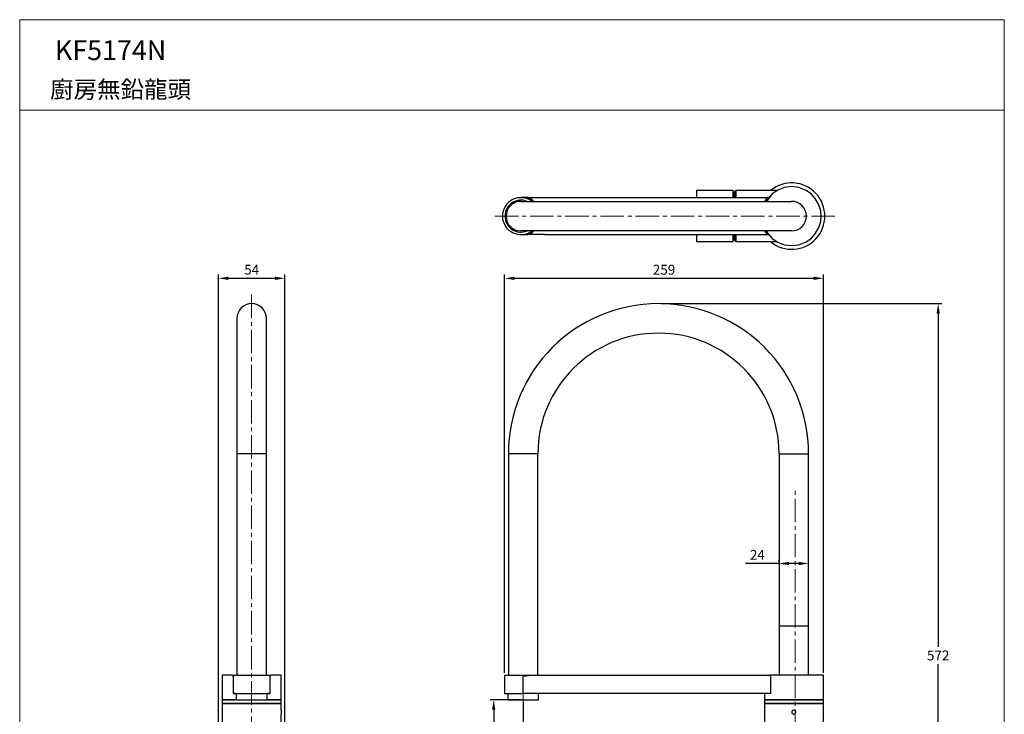
# Model space of a CAD drawing. Units: millimetres. Extents: x 3954 to 4754, y -9150 to -8050.
# Drawn here: x 3954 to 4754, y -8614 to -8050 of the extents above; entities that cross this region are included whole.
import ezdxf

# ---------------------------------------------------------------- set-up
doc = ezdxf.new("R2010")
doc.units = ezdxf.units.MM
doc.linetypes.add('CENTER2', pattern=[28.575, 19.05, -3.175, 3.175, -3.175])
doc.layers.add('130', color=7, linetype='Continuous')
for name, color, linetype, lineweight in [('3\\M+5D6D0\\M+5D0C4\\M+5CFDF\\M+5B2E3', 1, 'CENTER2', 15), ('DIM', 2, 'Continuous', 13), ('MARK', 6, 'Continuous', 20)]:
    doc.layers.add(name, color=color, linetype=linetype, lineweight=lineweight)
doc.styles.add('3', font='txt.shx', dxfattribs={"height": 8, "bigfont": 'CHINESET.SHX'})
doc.styles.get("Standard").update_dxf_attribs({"font": 'txt', "bigfont": 'gbcbig.shx'})
doc.styles.add('USER2', font='txt.shx', dxfattribs={"height": 16, "bigfont": 'CHINESET.SHX'})
doc.styles.add('WMF-ISOCPEUR0', font='isocpeur.ttf')
doc.dimstyles.get("Standard").update_dxf_attribs({"dimtxt": 0.18, "dimasz": 0.18, "dimexe": 0.18, "dimexo": 0.0625, "dimgap": 0.09, "dimtad": 0, "dimtih": 1, "dimtoh": 1, "dimdec": 4, "dimzin": 0, "dimdsep": 46, "dimtxsty": 'Standard', "dimcen": 0.09, "dimadec": 0, "dimazin": 0, "dimtfac": 1, "dimtdec": 4, "dimtofl": 0, "dimtmove": 0, "dimatfit": 3, "dimfxl": 0, "dimtolj": 1, "dimtzin": 0, "dimarcsym": 0})

# ---------------------------------------------------------------- blocks, each defined once
blk = doc.blocks.new('*D23')
at = {"layer": 'Defpoints', "color": 0}
for p in [(4472.9, -8280.45), (4626.1, -8852.45), (4700.14, -8852.45)]:
    blk.add_point(p, dxfattribs=at)
at = {"layer": 'DIM', "color": 0, "lineweight": -2}
for p, q in [((4474.9, -8280.45), (4703.14, -8280.45)), ((4628.1, -8852.45), (4703.14, -8852.45))]:
    blk.add_line(p, q, dxfattribs=at)
at = {"layer": 'DIM', "lineweight": -2}
for p, q in [((4700.14, -8288.45), (4700.14, -8559.45)), ((4700.14, -8844.45), (4700.14, -8573.45))]:
    blk.add_line(p, q, dxfattribs=at)
at = {"layer": 'DIM'}
for points in [[(4698.81, -8288.45), (4701.48, -8288.45), (4700.14, -8280.45)], [(4698.81, -8844.45), (4701.48, -8844.45), (4700.14, -8852.45)]]:
    blk.add_solid(points, dxfattribs=at)
at = {"layer": 'DIM', "insert": (4700.14, -8566.45), "char_height": 8, "attachment_point": 5, "style": '3'}
blk.add_mtext('\\A1;572', dxfattribs=at)
blk = doc.blocks.new('*D24')
at = {"layer": 'Defpoints', "color": 0}
for p in [(4606.9, -8259.85), (4347.9, -8582.45), (4606.9, -8582.45)]:
    blk.add_point(p, dxfattribs=at)
at = {"layer": 'DIM', "color": 0, "lineweight": -2}
for p, q in [((4347.9, -8580.45), (4347.9, -8256.85)), ((4606.9, -8580.45), (4606.9, -8256.85))]:
    blk.add_line(p, q, dxfattribs=at)
at = {"layer": 'DIM', "lineweight": -2}
blk.add_line((4355.9, -8259.85), (4598.9, -8259.85), dxfattribs=at)
at = {"layer": 'DIM'}
for points in [[(4355.9, -8258.51), (4355.9, -8261.18), (4347.9, -8259.85)], [(4598.9, -8258.51), (4598.9, -8261.18), (4606.9, -8259.85)]]:
    blk.add_solid(points, dxfattribs=at)
at = {"layer": 'DIM', "insert": (4477.4, -8252.85), "char_height": 8, "attachment_point": 5, "style": '3'}
blk.add_mtext('\\A1;259', dxfattribs=at)
blk = doc.blocks.new('*D25')
at = {"layer": 'Defpoints', "color": 0}
for p in [(4363.04, -8602.45), (4339.06, -8852.45), (4541.6, -8852.45)]:
    blk.add_point(p, dxfattribs=at)
at = {"layer": 'DIM', "color": 0, "lineweight": -2}
for p, q in [((4361.04, -8602.45), (4336.06, -8602.45)), ((4539.6, -8852.45), (4336.06, -8852.45))]:
    blk.add_line(p, q, dxfattribs=at)
at = {"layer": 'DIM', "lineweight": -2}
for p, q in [((4339.06, -8610.45), (4339.06, -8720.45)), ((4339.06, -8844.45), (4339.06, -8734.45))]:
    blk.add_line(p, q, dxfattribs=at)
at = {"layer": 'DIM'}
for points in [[(4337.73, -8610.45), (4340.39, -8610.45), (4339.06, -8602.45)], [(4337.73, -8844.45), (4340.39, -8844.45), (4339.06, -8852.45)]]:
    blk.add_solid(points, dxfattribs=at)
at = {"layer": 'DIM', "insert": (4339.06, -8727.45), "char_height": 8, "attachment_point": 5, "style": '3'}
blk.add_mtext('\\A1;250', dxfattribs=at)
blk = doc.blocks.new('*D26')
at = {"layer": 'Defpoints', "color": 0}
for p in [(4363.04, -8602.45), (4582.9, -8765.47), (4582.9, -8840.45)]:
    blk.add_point(p, dxfattribs=at)
at = {"layer": 'DIM', "color": 0, "lineweight": -2}
for p, q in [((4363.04, -8604.45), (4363.04, -8768.47)), ((4582.9, -8838.45), (4582.9, -8762.47))]:
    blk.add_line(p, q, dxfattribs=at)
at = {"layer": 'DIM', "lineweight": -2}
blk.add_line((4371.04, -8765.47), (4574.9, -8765.47), dxfattribs=at)
at = {"layer": 'DIM'}
for points in [[(4371.04, -8764.14), (4371.04, -8766.81), (4363.04, -8765.47)], [(4574.9, -8764.14), (4574.9, -8766.81), (4582.9, -8765.47)]]:
    blk.add_solid(points, dxfattribs=at)
at = {"layer": 'DIM', "insert": (4472.97, -8758.47), "char_height": 8, "attachment_point": 5, "style": '3'}
blk.add_mtext('\\A1;220', dxfattribs=at)
blk = doc.blocks.new('*D28')
at = {"layer": 'Defpoints', "color": 0}
for p in [(4169.34, -8259.85), (4115.34, -8844.45), (4169.34, -8844.45)]:
    blk.add_point(p, dxfattribs=at)
at = {"layer": 'DIM', "color": 0, "lineweight": -2}
for p, q in [((4115.34, -8842.45), (4115.34, -8256.85)), ((4169.34, -8842.45), (4169.34, -8256.85))]:
    blk.add_line(p, q, dxfattribs=at)
at = {"layer": 'DIM', "lineweight": -2}
blk.add_line((4123.34, -8259.85), (4161.34, -8259.85), dxfattribs=at)
at = {"layer": 'DIM'}
for points in [[(4123.34, -8258.51), (4123.34, -8261.18), (4115.34, -8259.85)], [(4161.34, -8258.51), (4161.34, -8261.18), (4169.34, -8259.85)]]:
    blk.add_solid(points, dxfattribs=at)
at = {"layer": 'DIM', "insert": (4142.34, -8252.85), "char_height": 8, "attachment_point": 5, "style": '3'}
blk.add_mtext('\\A1;54', dxfattribs=at)
blk = doc.blocks.new('*D31')
at = {"layer": 'Defpoints', "color": 0}
for p in [(4570.9, -8492.45), (4594.9, -8491.67), (4594.9, -8492.45)]:
    blk.add_point(p, dxfattribs=at)
at = {"layer": 'DIM', "lineweight": -2}
for p, q in [((4570.9, -8491.67), (4543.57, -8491.67)), ((4586.9, -8491.67), (4578.9, -8491.67))]:
    blk.add_line(p, q, dxfattribs=at)
at = {"layer": 'DIM', "color": 0, "lineweight": -2}
for p, q in [((4570.9, -8490.45), (4570.9, -8488.67)), ((4594.9, -8490.45), (4594.9, -8488.67))]:
    blk.add_line(p, q, dxfattribs=at)
at = {"layer": 'DIM'}
for points in [[(4578.9, -8490.34), (4578.9, -8493.01), (4570.9, -8491.67)], [(4586.9, -8490.34), (4586.9, -8493.01), (4594.9, -8491.67)]]:
    blk.add_solid(points, dxfattribs=at)
at = {"layer": 'DIM', "insert": (4553.23, -8484.67), "char_height": 8, "attachment_point": 5, "style": '3'}
blk.add_mtext('\\A1;24', dxfattribs=at)

msp = doc.modelspace()

# ---------------------------------------------------------------- linework, layer by layer
at = {"layer": '130', "color": 0, "linetype": 'Continuous'}
for p, q in [((4503.79, -8188.28), (4503.79, -8188.97)), ((4503.79, -8188.28), (4533.39, -8188.28)), ((4503.79, -8188.97), (4503.79, -8191.02)), ((4503.79, -8191.02), (4503.79, -8194.28)), ((4533.39, -8188.32), (4533.39, -8188.45)), ((4533.39, -8188.45), (4533.39, -8189.19)), ((4533.39, -8189.19), (4533.39, -8190.51)), ((4533.39, -8190.51), (4533.39, -8194.22)), ((4533.78, -8190.33), (4533.78, -8191.34)), ((4533.78, -8191.34), (4533.78, -8194.28)), ((4534.32, -8190.05), (4535.5, -8188.86)), ((4534.32, -8190.05), (4534.32, -8191.13)), ((4534.32, -8191.13), (4534.32, -8194.28)), ((4535.5, -8188.86), (4535.5, -8189.49)), ((4535.5, -8189.49), (4535.5, -8191.33)), ((4535.5, -8191.33), (4535.5, -8194.28)), ((4535.72, -8188.78), (4535.72, -8189.41)), ((4535.72, -8188.78), (4536.09, -8188.78)), ((4535.72, -8189.41), (4535.72, -8191.29)), ((4535.72, -8191.29), (4535.72, -8194.28)), ((4536.09, -8188.97), (4536.09, -8188.28)), ((4536.09, -8188.28), (4569.38, -8188.28)), ((4536.09, -8191.02), (4536.09, -8188.97)), ((4536.09, -8194.28), (4536.09, -8191.02)), ((4536.12, -8191.4), (4536.13, -8191.41)), ((4565.31, -8191.19), (4560.52, -8197.28)), ((4569.8, -8188.1), (4565.31, -8191.19)), ((4575.18, -8186.01), (4569.8, -8188.1)), ((4581.09, -8185.28), (4575.18, -8186.01)), ((4587, -8186.01), (4581.09, -8185.28)), ((4592.39, -8188.1), (4587, -8186.01)), ((4596.87, -8191.19), (4592.39, -8188.1)), ((4600.29, -8194.88), (4596.87, -8191.19)), ((4362.54, -8194.28), (4361.09, -8194.28)), ((4361.09, -8197.28), (4361.62, -8197.28)), ((4361.62, -8197.28), (4363.21, -8197.28)), ((4363.96, -8194.28), (4362.54, -8194.28)), ((4363.21, -8197.28), (4365.83, -8197.28)), ((4365.33, -8194.28), (4363.96, -8194.28)), ((4366.66, -8194.28), (4365.33, -8194.28)), ((4365.83, -8197.28), (4369.47, -8197.28)), ((4366.66, -8194.28), (4380.34, -8194.28)), ((4369.47, -8197.28), (4374.08, -8197.28)), ((4374.08, -8197.28), (4379.63, -8197.28)), ((4379.63, -8197.28), (4386.06, -8197.28)), ((4380.34, -8194.28), (4561.09, -8194.28)), ((4386.06, -8197.28), (4393.31, -8197.28)), ((4393.31, -8197.28), (4401.31, -8197.28)), ((4401.31, -8197.28), (4409.98, -8197.28)), ((4409.98, -8197.28), (4419.24, -8197.28)), ((4419.24, -8197.28), (4429, -8197.28)), ((4429, -8197.28), (4439.16, -8197.28)), ((4439.16, -8197.28), (4449.63, -8197.28)), ((4449.63, -8197.28), (4460.31, -8197.28)), ((4460.31, -8197.28), (4471.09, -8197.28)), ((4471.09, -8197.28), (4481.87, -8197.28)), ((4481.87, -8197.28), (4492.55, -8197.28)), ((4492.55, -8197.28), (4503.02, -8197.28)), ((4503.02, -8197.28), (4513.19, -8197.28)), ((4513.19, -8197.28), (4522.95, -8197.28)), ((4522.95, -8197.28), (4532.21, -8197.28)), ((4532.21, -8197.28), (4540.88, -8197.28)), ((4540.88, -8197.28), (4548.87, -8197.28)), ((4548.87, -8197.28), (4556.12, -8197.28)), ((4556.12, -8197.28), (4562.55, -8197.28)), ((4561.09, -8194.28), (4559.28, -8197.15)), ((4560.41, -8197.28), (4562.36, -8194.28)), ((4562.36, -8194.28), (4561.09, -8194.28)), ((4562.55, -8197.28), (4568.1, -8197.28)), ((4562.96, -8193.55), (4562.9, -8193.62)), ((4562.98, -8193.53), (4562.96, -8193.55)), ((4562.98, -8193.53), (4562.98, -8193.53)), ((4568.1, -8197.28), (4572.72, -8197.28)), ((4572.72, -8197.28), (4576.36, -8197.28)), ((4576.36, -8197.28), (4578.98, -8197.28)), ((4578.98, -8197.28), (4580.56, -8197.28)), ((4580.56, -8197.28), (4581.09, -8197.28)), ((4603.25, -8200.05), (4600.29, -8194.88)), ((4604.7, -8204.95), (4603.25, -8200.05)), ((4605.09, -8209.28), (4604.7, -8204.95)), ((4603.25, -8218.51), (4604.7, -8213.6)), ((4604.7, -8213.6), (4605.09, -8209.28)), ((4361.62, -8221.28), (4361.09, -8221.28)), ((4363.21, -8221.28), (4361.62, -8221.28)), ((4365.83, -8221.28), (4363.21, -8221.28)), ((4369.47, -8221.28), (4365.83, -8221.28)), ((4374.08, -8221.28), (4369.47, -8221.28)), ((4379.63, -8221.28), (4374.08, -8221.28)), ((4386.06, -8221.28), (4379.63, -8221.28)), ((4393.31, -8221.28), (4386.06, -8221.28)), ((4401.31, -8221.28), (4393.31, -8221.28)), ((4409.98, -8221.28), (4401.31, -8221.28)), ((4419.24, -8221.28), (4409.98, -8221.28)), ((4429, -8221.28), (4419.24, -8221.28)), ((4439.16, -8221.28), (4429, -8221.28)), ((4449.63, -8221.28), (4439.16, -8221.28)), ((4460.31, -8221.28), (4449.63, -8221.28)), ((4471.09, -8221.28), (4460.31, -8221.28)), ((4481.87, -8221.28), (4471.09, -8221.28)), ((4492.55, -8221.28), (4481.87, -8221.28)), ((4503.02, -8221.28), (4492.55, -8221.28)), ((4513.19, -8221.28), (4503.02, -8221.28)), ((4522.95, -8221.28), (4513.19, -8221.28)), ((4532.21, -8221.28), (4522.95, -8221.28)), ((4540.88, -8221.28), (4532.21, -8221.28)), ((4548.87, -8221.28), (4540.88, -8221.28)), ((4556.12, -8221.28), (4548.87, -8221.28)), ((4562.55, -8221.28), (4556.12, -8221.28)), ((4559.28, -8221.41), (4561.09, -8224.28)), ((4562.36, -8224.28), (4560.41, -8221.28)), ((4560.52, -8221.27), (4561.89, -8223.68)), ((4561.89, -8223.68), (4565.31, -8227.36)), ((4568.1, -8221.28), (4562.55, -8221.28)), ((4572.72, -8221.28), (4568.1, -8221.28)), ((4576.36, -8221.28), (4572.72, -8221.28)), ((4578.98, -8221.28), (4576.36, -8221.28)), ((4580.56, -8221.28), (4578.98, -8221.28)), ((4581.09, -8221.28), (4580.56, -8221.28)), ((4596.87, -8227.36), (4600.29, -8223.68)), ((4600.29, -8223.68), (4603.25, -8218.51)), ((4361.09, -8224.28), (4362.48, -8224.28)), ((4362.48, -8224.28), (4363.88, -8224.28)), ((4363.88, -8224.28), (4365.28, -8224.28)), ((4365.28, -8224.28), (4366.66, -8224.28)), ((4380.34, -8224.28), (4366.66, -8224.28)), ((4380.34, -8224.28), (4561.09, -8224.28)), ((4503.79, -8224.28), (4503.79, -8227.53)), ((4503.79, -8227.53), (4503.79, -8229.58)), ((4503.79, -8229.58), (4503.79, -8230.28)), ((4533.39, -8230.28), (4503.79, -8230.28)), ((4533.39, -8224.4), (4533.39, -8225.84)), ((4533.39, -8225.84), (4533.39, -8227.77)), ((4533.39, -8227.77), (4533.39, -8229.18)), ((4533.39, -8229.18), (4533.39, -8230.25)), ((4533.78, -8224.28), (4533.78, -8227.21)), ((4533.78, -8227.21), (4533.78, -8228.23)), ((4534.32, -8224.28), (4534.32, -8227.42)), ((4534.32, -8227.42), (4534.32, -8228.51)), ((4535.5, -8229.69), (4534.32, -8228.51)), ((4535.5, -8224.28), (4535.5, -8227.22)), ((4535.5, -8227.22), (4535.5, -8229.06)), ((4535.5, -8229.06), (4535.5, -8229.69)), ((4535.72, -8224.27), (4535.72, -8227.27)), ((4535.72, -8227.27), (4535.72, -8229.14)), ((4535.72, -8229.14), (4535.72, -8229.78)), ((4536.09, -8229.78), (4535.72, -8229.78)), ((4536.09, -8227.53), (4536.09, -8224.28)), ((4536.09, -8229.58), (4536.09, -8227.53)), ((4536.09, -8230.28), (4536.09, -8229.58)), ((4569.42, -8230.28), (4536.09, -8230.28)), ((4536.41, -8227.74), (4536.38, -8227.78)), ((4561.09, -8224.28), (4562.36, -8224.28)), ((4562.9, -8224.93), (4562.96, -8225)), ((4562.96, -8225), (4562.98, -8225.02)), ((4562.98, -8225.02), (4562.98, -8225.03)), ((4565.31, -8227.36), (4569.8, -8230.45)), ((4569.8, -8230.45), (4575.18, -8232.54)), ((4587, -8232.54), (4592.39, -8230.45)), ((4592.39, -8230.45), (4596.87, -8227.36)), ((4575.18, -8232.54), (4581.09, -8233.28)), ((4581.09, -8233.28), (4587, -8232.54)), ((4130.34, -8292.45), (4130.34, -8292.98)), ((4130.34, -8292.98), (4130.34, -8294.57)), ((4130.34, -8294.57), (4130.34, -8297.19)), ((4154.34, -8292.98), (4154.34, -8292.45)), ((4154.34, -8294.57), (4154.34, -8292.98)), ((4154.34, -8297.19), (4154.34, -8294.57)), ((4130.34, -8297.19), (4130.34, -8300.83)), ((4130.34, -8300.83), (4130.34, -8305.44)), ((4154.34, -8300.83), (4154.34, -8297.19)), ((4154.34, -8305.44), (4154.34, -8300.83)), ((4130.34, -8305.44), (4130.34, -8310.99)), ((4130.34, -8310.99), (4130.34, -8317.42)), ((4154.34, -8310.99), (4154.34, -8305.44)), ((4154.34, -8317.42), (4154.34, -8310.99)), ((4130.34, -8317.42), (4130.34, -8324.67)), ((4154.34, -8324.67), (4154.34, -8317.42)), ((4130.34, -8324.67), (4130.34, -8332.67)), ((4154.34, -8332.67), (4154.34, -8324.67)), ((4130.34, -8332.67), (4130.34, -8341.34)), ((4154.34, -8341.34), (4154.34, -8332.67)), ((4130.34, -8341.34), (4130.34, -8350.6)), ((4154.34, -8350.6), (4154.34, -8341.34)), ((4130.34, -8350.6), (4130.34, -8360.36)), ((4154.34, -8360.36), (4154.34, -8350.6)), ((4130.34, -8360.36), (4130.34, -8370.52)), ((4154.34, -8370.52), (4154.34, -8360.36)), ((4130.34, -8370.52), (4130.34, -8380.99)), ((4154.34, -8380.99), (4154.34, -8370.52)), ((4130.34, -8380.99), (4130.34, -8391.67)), ((4154.34, -8391.67), (4154.34, -8380.99)), ((4130.34, -8391.67), (4130.34, -8402.45)), ((4154.34, -8402.45), (4154.34, -8391.67)), ((4130.93, -8402.45), (4130.34, -8402.45)), ((4130.34, -8402.45), (4130.34, -8582.45)), ((4132.63, -8402.45), (4130.93, -8402.45)), ((4135.29, -8402.45), (4132.63, -8402.45)), ((4138.63, -8402.45), (4135.29, -8402.45)), ((4142.34, -8402.45), (4138.63, -8402.45)), ((4146.05, -8402.45), (4142.34, -8402.45)), ((4149.39, -8402.45), (4146.05, -8402.45)), ((4152.05, -8402.45), (4149.39, -8402.45)), ((4153.75, -8402.45), (4152.05, -8402.45)), ((4154.34, -8402.45), (4153.75, -8402.45)), ((4154.34, -8582.45), (4154.34, -8402.45)), ((4351.49, -8402.45), (4350.9, -8402.45)), ((4350.9, -8402.45), (4350.9, -8582.45)), ((4353.19, -8402.45), (4351.49, -8402.45)), ((4355.85, -8402.45), (4353.19, -8402.45)), ((4359.19, -8402.45), (4355.85, -8402.45)), ((4362.9, -8402.45), (4359.19, -8402.45)), ((4366.61, -8402.45), (4362.9, -8402.45)), ((4369.95, -8402.45), (4366.61, -8402.45)), ((4372.61, -8402.45), (4369.95, -8402.45)), ((4374.31, -8402.45), (4372.61, -8402.45)), ((4374.9, -8402.45), (4374.31, -8402.45)), ((4374.9, -8582.45), (4374.9, -8402.45)), ((4570.9, -8402.45), (4571.49, -8402.45)), ((4570.9, -8402.45), (4570.9, -8582.45)), ((4571.49, -8402.45), (4573.19, -8402.45)), ((4573.19, -8402.45), (4575.85, -8402.45)), ((4575.85, -8402.45), (4579.19, -8402.45)), ((4579.19, -8402.45), (4582.9, -8402.45)), ((4582.9, -8402.45), (4586.61, -8402.45)), ((4586.61, -8402.45), (4589.95, -8402.45)), ((4589.95, -8402.45), (4592.61, -8402.45)), ((4592.61, -8402.45), (4594.31, -8402.45)), ((4594.31, -8402.45), (4594.9, -8402.45)), ((4594.9, -8582.45), (4594.9, -8402.45)), ((4570.9, -8542.45), (4571.49, -8542.45)), ((4570.9, -8542.45), (4570.9, -8582.45)), ((4571.49, -8542.45), (4573.19, -8542.45)), ((4573.19, -8542.45), (4575.85, -8542.45)), ((4575.85, -8542.45), (4579.19, -8542.45)), ((4579.19, -8542.45), (4582.9, -8542.45)), ((4582.9, -8542.45), (4586.61, -8542.45)), ((4586.61, -8542.45), (4589.95, -8542.45)), ((4589.95, -8542.45), (4592.61, -8542.45)), ((4592.61, -8542.45), (4594.31, -8542.45)), ((4594.31, -8542.45), (4594.9, -8542.45)), ((4594.9, -8582.45), (4594.9, -8542.45)), ((4119.08, -8582.45), (4118.34, -8582.45)), ((4118.34, -8582.45), (4118.34, -8602.45)), ((4121.16, -8582.45), (4119.08, -8582.45)), ((4124.26, -8582.45), (4121.16, -8582.45)), ((4126.74, -8582.45), (4124.26, -8582.45)), ((4127.34, -8582.88), (4127.34, -8582.45)), ((4127.34, -8582.45), (4127.85, -8582.45)), ((4127.34, -8582.45), (4127.34, -8597.45)), ((4127.34, -8583.2), (4127.34, -8582.88)), ((4127.34, -8583.39), (4127.34, -8583.2)), ((4127.34, -8583.45), (4127.34, -8583.39)), ((4127.34, -8583.45), (4127.34, -8597.45)), ((4127.85, -8582.45), (4129.35, -8582.45)), ((4129.35, -8582.45), (4131.73, -8582.45)), ((4131.73, -8582.45), (4134.84, -8582.45)), ((4134.84, -8582.45), (4138.46, -8582.45)), ((4138.46, -8582.45), (4142.34, -8582.45)), ((4142.34, -8582.45), (4146.22, -8582.45)), ((4146.22, -8582.45), (4149.84, -8582.45)), ((4149.84, -8582.45), (4152.95, -8582.45)), ((4152.95, -8582.45), (4155.33, -8582.45)), ((4155.33, -8582.45), (4156.83, -8582.45)), ((4156.83, -8582.45), (4157.34, -8582.45)), ((4157.34, -8582.45), (4157.34, -8582.87)), ((4157.34, -8597.45), (4157.34, -8582.45)), ((4157.34, -8582.87), (4157.34, -8583.18)), ((4157.34, -8583.18), (4157.34, -8583.38)), ((4157.34, -8583.38), (4157.34, -8583.45)), ((4157.34, -8597.45), (4157.34, -8583.45)), ((4163.52, -8582.45), (4157.97, -8582.45)), ((4165.6, -8582.45), (4163.52, -8582.45)), ((4166.34, -8582.45), (4165.6, -8582.45)), ((4166.34, -8602.45), (4166.34, -8582.45)), ((4347.9, -8582.45), (4348.45, -8582.45)), ((4347.9, -8582.45), (4347.9, -8597.45)), ((4348.45, -8582.45), (4350.08, -8582.45)), ((4350.08, -8582.45), (4352.65, -8582.45)), ((4352.65, -8582.45), (4355.97, -8582.45)), ((4355.97, -8582.45), (4359.81, -8582.45)), ((4359.81, -8582.45), (4363.88, -8582.45)), ((4364.34, -8583.38), (4362.9, -8583.45)), ((4362.9, -8597.45), (4362.9, -8583.45)), ((4363.88, -8582.45), (4367.88, -8582.45)), ((4365.76, -8583.18), (4364.34, -8583.38)), ((4367.13, -8582.87), (4365.76, -8583.18)), ((4368.47, -8582.45), (4367.13, -8582.87)), ((4368.47, -8582.45), (4382.15, -8582.45)), ((4382.15, -8582.45), (4562.9, -8582.45)), ((4564.17, -8583.45), (4562.9, -8582.45)), ((4567.12, -8582.45), (4563.23, -8582.45)), ((4564.17, -8597.45), (4564.17, -8583.45)), ((4571.61, -8582.45), (4567.12, -8582.45)), ((4576.99, -8582.45), (4571.61, -8582.45)), ((4582.9, -8582.45), (4576.99, -8582.45)), ((4588.81, -8582.45), (4582.9, -8582.45)), ((4594.19, -8582.45), (4588.81, -8582.45)), ((4598.68, -8582.45), (4594.19, -8582.45)), ((4602.1, -8582.45), (4598.68, -8582.45)), ((4605.05, -8582.45), (4602.1, -8582.45)), ((4606.51, -8582.45), (4605.05, -8582.45)), ((4606.9, -8582.45), (4606.51, -8582.45)), ((4606.9, -8602.45), (4606.9, -8582.45)), ((4127.98, -8597.45), (4127.34, -8597.45)), ((4127.34, -8597.45), (4127.85, -8597.45)), ((4127.85, -8597.45), (4129.35, -8597.45)), ((4129.84, -8597.45), (4127.98, -8597.45)), ((4129.35, -8597.45), (4131.73, -8597.45)), ((4129.84, -8597.45), (4129.84, -8602.45)), ((4131.73, -8597.45), (4134.84, -8597.45)), ((4134.84, -8597.45), (4138.46, -8597.45)), ((4138.46, -8597.45), (4142.34, -8597.45)), ((4142.34, -8597.45), (4146.22, -8597.45)), ((4146.22, -8597.45), (4149.84, -8597.45)), ((4149.84, -8597.45), (4152.95, -8597.45)), ((4152.95, -8597.45), (4155.33, -8597.45)), ((4156.7, -8597.45), (4154.84, -8597.45)), ((4154.84, -8602.45), (4154.84, -8597.45)), ((4155.33, -8597.45), (4156.83, -8597.45)), ((4157.34, -8597.45), (4156.7, -8597.45)), ((4156.83, -8597.45), (4157.34, -8597.45)), ((4347.9, -8597.45), (4348.41, -8597.45)), ((4348.41, -8597.45), (4349.91, -8597.45)), ((4349.91, -8597.45), (4352.29, -8597.45)), ((4350.4, -8597.45), (4350.4, -8602.45)), ((4352.29, -8597.45), (4355.4, -8597.45)), ((4355.4, -8597.45), (4359.02, -8597.45)), ((4359.02, -8597.45), (4362.9, -8597.45)), ((4564.17, -8597.45), (4362.9, -8597.45)), ((4375.4, -8602.45), (4375.4, -8597.45)), ((4558.9, -8597.45), (4558.9, -8602.45)), ((4118.34, -8602.45), (4118.71, -8602.45)), ((4118.36, -8602.45), (4118.34, -8602.45)), ((4118.34, -8602.45), (4118.34, -8605.45)), ((4118.34, -8605.45), (4118.94, -8605.45)), ((4118.34, -8605.45), (4118.34, -8840.45)), ((4119.61, -8602.45), (4118.36, -8602.45)), ((4119.61, -8605.45), (4118.36, -8605.45)), ((4118.71, -8602.45), (4119.78, -8602.45)), ((4118.94, -8605.45), (4120.72, -8605.45)), ((4121.25, -8602.45), (4119.61, -8602.45)), ((4121.25, -8605.45), (4119.61, -8605.45)), ((4119.78, -8602.45), (4121.45, -8602.45)), ((4120.72, -8605.45), (4123.58, -8605.45)), ((4123.44, -8602.45), (4121.25, -8602.45)), ((4123.44, -8605.45), (4121.25, -8605.45)), ((4121.45, -8602.45), (4123.76, -8602.45)), ((4126.23, -8602.45), (4123.44, -8602.45)), ((4126.23, -8605.45), (4123.44, -8605.45)), ((4123.58, -8605.45), (4127.38, -8605.45)), ((4123.76, -8602.45), (4129.26, -8602.45)), ((4129.26, -8602.45), (4126.23, -8602.45)), ((4129.4, -8605.45), (4126.23, -8605.45)), ((4127.38, -8605.45), (4131.93, -8605.45)), ((4133.03, -8605.45), (4129.4, -8605.45)), ((4129.92, -8602.45), (4131.1, -8602.45)), ((4130, -8602.45), (4129.92, -8602.45)), ((4131.1, -8602.45), (4133.55, -8602.45)), ((4131.93, -8605.45), (4137, -8605.45)), ((4136.82, -8605.45), (4133.03, -8605.45)), ((4133.55, -8602.45), (4136.99, -8602.45)), ((4140.88, -8605.45), (4136.82, -8605.45)), ((4136.99, -8602.45), (4141.03, -8602.45)), ((4137, -8605.45), (4142.34, -8605.45)), ((4142.33, -8605.45), (4140.88, -8605.45)), ((4141.03, -8602.45), (4145.21, -8602.45)), ((4148.89, -8605.45), (4142.33, -8605.45)), ((4142.34, -8605.45), (4147.68, -8605.45)), ((4145.21, -8602.45), (4149.08, -8602.45)), ((4147.68, -8605.45), (4152.75, -8605.45)), ((4152.62, -8605.45), (4148.89, -8605.45)), ((4149.08, -8602.45), (4152.18, -8602.45)), ((4152.18, -8602.45), (4154.82, -8602.45)), ((4156.16, -8605.45), (4152.62, -8605.45)), ((4152.75, -8605.45), (4157.3, -8605.45)), ((4155.48, -8602.45), (4156.49, -8602.45)), ((4159.22, -8602.45), (4155.48, -8602.45)), ((4159.22, -8605.45), (4156.16, -8605.45)), ((4156.49, -8602.45), (4159.58, -8602.45)), ((4157.3, -8605.45), (4161.1, -8605.45)), ((4161.88, -8602.45), (4159.22, -8602.45)), ((4161.88, -8605.45), (4159.22, -8605.45)), ((4159.58, -8602.45), (4162.11, -8602.45)), ((4161.1, -8605.45), (4163.96, -8605.45)), ((4163.91, -8602.45), (4161.88, -8602.45)), ((4163.91, -8605.45), (4161.88, -8605.45)), ((4162.11, -8602.45), (4164.14, -8602.45)), ((4165.39, -8602.45), (4163.91, -8602.45)), ((4165.39, -8605.45), (4163.91, -8605.45)), ((4163.96, -8605.45), (4165.74, -8605.45)), ((4164.14, -8602.45), (4166.19, -8602.45)), ((4166.18, -8602.45), (4165.39, -8602.45)), ((4166.18, -8605.45), (4165.39, -8605.45)), ((4165.74, -8605.45), (4166.34, -8605.45)), ((4166.26, -8602.45), (4166.18, -8602.45)), ((4166.26, -8605.45), (4166.18, -8605.45)), ((4166.19, -8602.45), (4166.23, -8602.45)), ((4166.23, -8602.45), (4166.26, -8602.45)), ((4166.34, -8605.45), (4166.34, -8602.45)), ((4166.34, -8610.82), (4166.34, -8605.45)), ((4350.55, -8602.45), (4350.74, -8602.45)), ((4350.74, -8602.45), (4352.37, -8602.45)), ((4352.37, -8602.45), (4355.2, -8602.45)), ((4355.2, -8602.45), (4358.89, -8602.45)), ((4358.89, -8602.45), (4363.04, -8602.45)), ((4363.04, -8602.45), (4367.16, -8602.45)), ((4367.16, -8602.45), (4370.81, -8602.45)), ((4370.81, -8602.45), (4373.57, -8602.45)), ((4373.57, -8602.45), (4375.12, -8602.45)), ((4375.12, -8602.45), (4375.4, -8602.45)), ((4558.9, -8602.45), (4558.9, -8605.45)), ((4558.9, -8605.45), (4559.42, -8605.45)), ((4558.9, -8605.45), (4558.9, -8673.45)), ((4558.97, -8602.45), (4559.09, -8602.45)), ((4559.81, -8602.45), (4558.98, -8602.45)), ((4559.81, -8605.45), (4558.98, -8605.45)), ((4559.09, -8602.45), (4559.92, -8602.45)), ((4559.42, -8605.45), (4560.98, -8605.45)), ((4561.21, -8602.45), (4559.81, -8602.45)), ((4561.21, -8605.45), (4559.81, -8605.45)), ((4559.92, -8602.45), (4561.44, -8602.45)), ((4560.98, -8605.45), (4563.48, -8605.45)), ((4563.28, -8602.45), (4561.21, -8602.45)), ((4563.28, -8605.45), (4561.21, -8605.45)), ((4561.44, -8602.45), (4563.51, -8602.45)), ((4565.84, -8602.45), (4563.28, -8602.45)), ((4565.84, -8605.45), (4563.28, -8605.45)), ((4563.48, -8605.45), (4566.84, -8605.45)), ((4563.51, -8602.45), (4566.21, -8602.45)), ((4568.96, -8602.45), (4565.84, -8602.45)), ((4568.96, -8605.45), (4565.84, -8605.45)), ((4566.21, -8602.45), (4569.29, -8602.45)), ((4566.84, -8605.45), (4570.9, -8605.45)), ((4572.39, -8602.45), (4568.96, -8602.45)), ((4572.39, -8605.45), (4568.96, -8605.45)), ((4569.29, -8602.45), (4572.85, -8602.45)), ((4570.9, -8605.45), (4575.48, -8605.45)), ((4576.21, -8602.45), (4572.39, -8602.45)), ((4576.21, -8605.45), (4572.39, -8605.45)), ((4572.85, -8602.45), (4580.38, -8602.45)), ((4575.48, -8605.45), (4580.39, -8605.45)), ((4580.12, -8602.45), (4576.21, -8602.45)), ((4580.12, -8605.45), (4576.21, -8605.45)), ((4584.22, -8602.45), (4580.12, -8602.45)), ((4584.22, -8605.45), (4580.12, -8605.45)), ((4580.38, -8602.45), (4580.64, -8602.45)), ((4580.39, -8605.45), (4585.41, -8605.45)), ((4580.64, -8602.45), (4584.62, -8602.45)), ((4588.17, -8602.45), (4584.22, -8602.45)), ((4588.17, -8605.45), (4584.22, -8605.45)), ((4584.62, -8602.45), (4588.67, -8602.45)), ((4585.41, -8605.45), (4590.32, -8605.45)), ((4592.08, -8602.45), (4588.17, -8602.45)), ((4592.08, -8605.45), (4588.17, -8605.45)), ((4588.67, -8602.45), (4592.45, -8602.45)), ((4590.32, -8605.45), (4594.9, -8605.45)), ((4595.62, -8602.45), (4592.08, -8602.45)), ((4595.62, -8605.45), (4592.08, -8605.45)), ((4592.45, -8602.45), (4596.06, -8602.45)), ((4594.9, -8605.45), (4598.96, -8605.45)), ((4598.9, -8602.45), (4595.62, -8602.45)), ((4598.9, -8605.45), (4595.62, -8605.45)), ((4596.06, -8602.45), (4599.2, -8602.45)), ((4601.64, -8602.45), (4598.9, -8602.45)), ((4601.64, -8605.45), (4598.9, -8605.45)), ((4598.96, -8605.45), (4602.32, -8605.45)), ((4599.2, -8602.45), (4601.96, -8602.45)), ((4603.92, -8602.45), (4601.64, -8602.45)), ((4603.92, -8605.45), (4601.64, -8605.45)), ((4601.96, -8602.45), (4604.11, -8602.45)), ((4602.32, -8605.45), (4604.83, -8605.45)), ((4605.55, -8602.45), (4603.92, -8602.45)), ((4605.55, -8605.45), (4603.92, -8605.45)), ((4604.11, -8602.45), (4605.71, -8602.45)), ((4604.83, -8605.45), (4606.38, -8605.45)), ((4606.57, -8602.45), (4605.55, -8602.45)), ((4606.57, -8605.45), (4605.55, -8605.45)), ((4605.71, -8602.45), (4606.77, -8602.45)), ((4606.38, -8605.45), (4606.9, -8605.45)), ((4606.9, -8602.45), (4606.57, -8602.45)), ((4606.9, -8605.45), (4606.57, -8605.45)), ((4606.9, -8605.45), (4606.9, -8602.45)), ((4606.9, -8840.45), (4606.9, -8605.45)), ((4166.29, -8611.92), (4166.28, -8612.46)), ((4166.28, -8612.46), (4166.29, -8613.01)), ((4166.3, -8611.43), (4166.29, -8611.92)), ((4166.29, -8613.01), (4166.31, -8613.49)), ((4166.32, -8611.06), (4166.3, -8611.43)), ((4166.31, -8613.49), (4166.32, -8613.86)), ((4166.34, -8610.85), (4166.32, -8611.06)), ((4166.32, -8613.86), (4166.34, -8614.06)), ((4166.34, -8610.82), (4166.34, -8610.85)), ((4166.34, -8614.06), (4166.34, -8614.1)), ((4166.34, -8840.45), (4166.34, -8614.1)), ((4581.34, -8611.92), (4581.25, -8612.46)), ((4581.25, -8612.46), (4581.35, -8613.01)), ((4581.6, -8611.43), (4581.34, -8611.92)), ((4581.35, -8613.01), (4581.62, -8613.49)), ((4582.02, -8611.06), (4581.6, -8611.43)), ((4581.62, -8613.49), (4582.03, -8613.86)), ((4582.53, -8610.85), (4582.02, -8611.06)), ((4582.03, -8613.86), (4582.55, -8614.06)), ((4583.08, -8610.81), (4582.53, -8610.85)), ((4582.55, -8614.06), (4582.9, -8614.1)), ((4582.9, -8614.1), (4583.45, -8614.01)), ((4583.61, -8610.96), (4583.08, -8610.81)), ((4583.45, -8614.01), (4583.93, -8613.74)), ((4584.06, -8611.28), (4583.61, -8610.96)), ((4583.93, -8613.74), (4584.3, -8613.33)), ((4584.39, -8611.73), (4584.06, -8611.28)), ((4584.3, -8613.33), (4584.51, -8612.82)), ((4584.54, -8612.26), (4584.39, -8611.73)), ((4584.51, -8612.82), (4584.54, -8612.26))]:
    msp.add_line(p, q, dxfattribs=at)
for centre, radius, start, end in [((4581.09, -8209.28), 27, 231.05813, 128.94187), ((4533.61, -8189.34), 1, 279.24674, 315), ((4535.72, -8189.08), 0.3, 90, 135), ((4361.09, -8209.28), 15, 53.12812, 180), ((4361.09, -8209.28), 13, 67.37625, 180), ((4361.09, -8209.28), 12, 90, 270), ((4361.09, -8209.28), 16, 48.58842, 69.63586), ((4581.09, -8209.28), 12, 270, 90), ((4361.09, -8209.28), 15, 180, 306.87188), ((4361.09, -8209.28), 13, 180, 292.62375), ((4361.09, -8209.28), 16, 290.36414, 311.41158), ((4533.61, -8229.21), 1, 45, 80.75326), ((4535.72, -8229.48), 0.3, 225, 270), ((4142.34, -8292.45), 12, 0, 180), ((4472.9, -8402.45), 122, 90, 180), ((4472.9, -8402.45), 122, 0, 90), ((4472.9, -8402.45), 98, 0, 180)]:
    msp.add_arc(centre, radius, start, end, dxfattribs=at)
at = {"layer": '3\\M+5D6D0\\M+5D0C4\\M+5CFDF\\M+5B2E3'}
for p, q in [((4339.99, -8209.28), (4617.24, -8209.28)), ((4142.34, -8273.09), (4142.34, -8883.4)), ((4583.95, -8886.71), (4583.95, -8430.21)), ((4362.9, -8590.45), (4362.9, -8610.83))]:
    msp.add_line(p, q, dxfattribs=at)
at = {"layer": 'MARK'}
for p, q in [((3953.87, -8049.6), (4753.87, -8049.6)), ((3953.87, -9150.4), (3953.87, -8049.6)), ((4753.87, -9150.4), (4753.87, -8049.6)), ((3953.87, -8123.17), (4753.87, -8123.17))]:
    msp.add_line(p, q, dxfattribs=at)

# ---------------------------------------------------------------- texts
at = {"layer": 'DIM'}
for s, height, style, p in [('KF5174N', 16, 'USER2', (3982.54, -8082.43)), ('廚房無鉛龍頭', 14, 'WMF-ISOCPEUR0', (3978.56, -8113.24))]:
    msp.add_text(s, height=height, dxfattribs=dict(at, style=style)).set_placement(p)

# ---------------------------------------------------------------- dimensions: what is measured, and where the dimension line sits
for base, p1, p2, picture, middle in [((4169.34, -8259.85), (4115.34, -8844.45), (4169.34, -8844.45), '*D28', (4142.34, -8252.85)), ((4606.9, -8259.85), (4347.9, -8582.45), (4606.9, -8582.45), '*D24', (4477.4, -8252.85)), ((4582.9, -8765.47), (4363.04, -8602.45), (4582.9, -8840.45), '*D26', (4472.97, -8758.47))]:
    dim = msp.add_linear_dim(base=base, p1=p1, p2=p2, dimstyle='Standard', override={"dimtxt": 8, "dimasz": 8, "dimexe": 3, "dimexo": 2, "dimgap": 3, "dimtad": 1, "dimdec": 0, "dimtxsty": '3', "dimcen": 0, "dimclrd": 256, "dimclrt": 256, "dimtdec": 0, "dimtofl": 1}, dxfattribs=at)
    dim.commit()
    dim.dimension.update_dxf_attribs({"geometry": picture, "text_midpoint": middle})
for base, p1, p2, picture, middle in [((4700.14, -8852.45), (4472.9, -8280.45), (4626.1, -8852.45), '*D23', (4700.14, -8566.45)), ((4339.06, -8852.45), (4363.04, -8602.45), (4541.6, -8852.45), '*D25', (4339.06, -8727.45))]:
    dim = msp.add_linear_dim(base=base, p1=p1, p2=p2, angle=90, dimstyle='Standard', override={"dimtxt": 8, "dimasz": 8, "dimexe": 3, "dimexo": 2, "dimgap": 3, "dimtad": 1, "dimdec": 0, "dimtxsty": '3', "dimcen": 0, "dimclrd": 256, "dimclrt": 256, "dimtdec": 0, "dimtofl": 1}, dxfattribs=at)
    dim.commit()
    dim.dimension.update_dxf_attribs({"geometry": picture, "text_midpoint": middle})
dim = msp.add_linear_dim(base=(4594.9, -8491.67), p1=(4570.9, -8492.45), p2=(4594.9, -8492.45), dimstyle='Standard', override={"dimtxt": 8, "dimasz": 8, "dimexe": 3, "dimexo": 2, "dimgap": 3, "dimtad": 1, "dimdec": 0, "dimtxsty": '3', "dimcen": 0, "dimclrd": 256, "dimclrt": 256, "dimtdec": 0, "dimtofl": 1}, dxfattribs=at)
dim.commit()
dim.dimension.update_dxf_attribs({"geometry": '*D31', "text_midpoint": (4553.23, -8491.67), "dimtype": 160})

doc.saveas('drawing.dxf')
